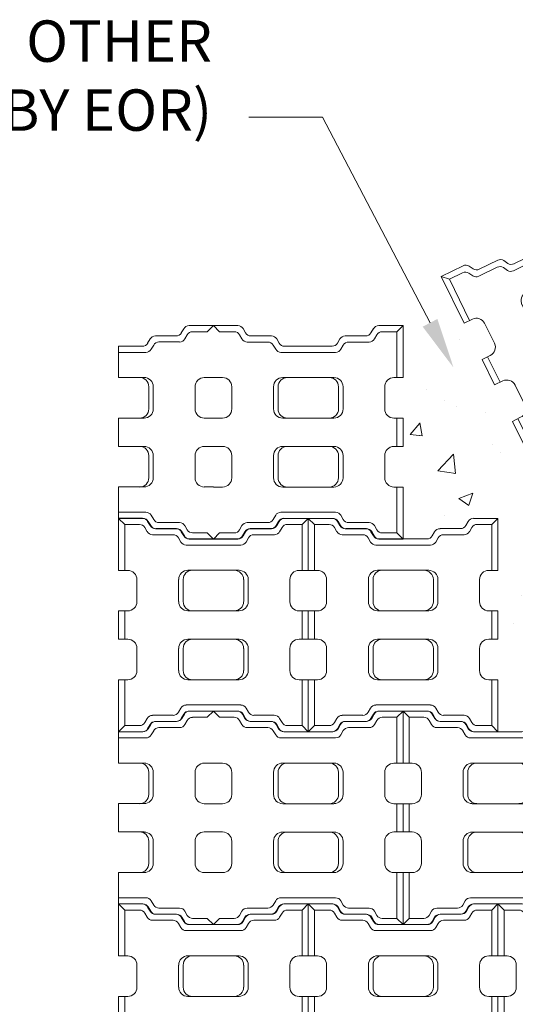
# Model space of a CAD drawing. Units: inches. Extents: x -8686 to 17168, y 110 to 874.
# Drawn here: x 1824 to 1904, y 501 to 661 of the extents above; entities that cross this region are included whole.
import ezdxf
from ezdxf import colors
from ezdxf.entities.mleader import LeaderData, LeaderLine
from ezdxf.math import Vec2, Vec3

# ---------------------------------------------------------------- set-up
doc = ezdxf.new("R2010")
doc.units = ezdxf.units.IN
doc.header["$LTSCALE"] = 0.5
doc.header["$MEASUREMENT"] = 0
for name, color, linetype, lineweight in [('CES-Dimension', 34, 'Continuous', 18), ('CES-Dimension @ 96', 34, 'Continuous', 18), ('CES-Hatch', 8, 'Continuous', 9), ('CES-Mat', 3, 'Continuous', 13)]:
    doc.layers.add(name, color=color, linetype=linetype, lineweight=lineweight)
doc.styles.add('CES-Text', font='arial.ttf')

# ---------------------------------------------------------------- blocks, each defined once
blk = doc.blocks.new('T BLOCK OPEN HALF')
at = {"layer": 'CES-Mat', "color": 3, "linetype": 'Continuous'}
for p, q in [((0, 34.81), (1, 33.81)), ((0, 34.81), (3.98, 34.81)), ((1, 33.81), (3.41, 33.81)), ((4.85, 34.31), (5.24, 33.62)), ((4.27, 33.31), (4.66, 32.64)), ((5.52, 32.14), (8.89, 32.14)), ((6.1, 33.13), (9.47, 33.13)), ((10.34, 32.64), (10.74, 31.95)), ((9.75, 31.63), (10.16, 30.95)), ((11.6, 31.45), (15.48, 31.45)), ((15.48, 31.45), (15.48, 26.35)), ((11.02, 30.45), (15.48, 30.45)), ((0, 26.33), (1.5, 26.33)), ((11.3, 26.35), (15.48, 26.35)), ((2.99, 24.83), (2.99, 21.22)), ((9.81, 21.23), (9.81, 24.85)), ((10.56, 21.23), (10.56, 24.85)), ((0, 19.72), (1.5, 19.72)), ((11.3, 19.73), (15.48, 19.73)), ((15.48, 19.73), (15.48, 15.11)), ((0, 15.11), (1.5, 15.11)), ((11.3, 15.11), (15.48, 15.11)), ((2.99, 13.61), (2.99, 9.99)), ((9.81, 13.61), (9.81, 9.99)), ((10.56, 13.61), (10.56, 9.99)), ((0, 8.49), (1.5, 8.49)), ((11.3, 8.49), (15.48, 8.49)), ((15.48, 8.49), (15.48, 3.38)), ((9.75, 3.19), (10.16, 3.87)), ((11.02, 4.37), (15.48, 4.37)), ((11.6, 3.38), (15.48, 3.38)), ((4.27, 1.5), (4.66, 2.19)), ((5.52, 2.68), (8.89, 2.68)), ((6.1, 1.69), (9.47, 1.69)), ((10.34, 2.19), (10.74, 2.87)), ((0, 0), (1, 1)), ((0, 0), (3.98, 0)), ((1, 1), (3.41, 1)), ((4.85, 0.5), (5.24, 1.19))]:
    blk.add_line(p, q, dxfattribs=at)
at = {"layer": 'CES-Mat', "color": 3, "linetype": 'Continuous', "extrusion": (0, 0, -1)}
for centre, major_axis, ratio, start_param, end_param in [((3.4, 32.82), (0.59, 0.805), 0.970505, -0.643714, 0.436482), ((6.1, 34.13), (-0.944, 0.363), 0.986105, 4.35188, 5.377138), ((8.89, 31.14), (0.056, 0.999), 0.989959, -0.056628, 0.999465), ((9.47, 32.14), (-1, 0.22), 0.96921, 1.36248, 2.38634), ((11.02, 31.45), (0.213, 0.976), 0.987224, 2.916399, 3.977559), ((11.59, 32.45), (0.193, 0.981), 0.984799, 2.938964, 3.998859), ((1.5, 24.84), (1.2, 0.9), 0.993852, -0.9281, 0.653871), ((12.04, 24.85), (-0.22, 1.49), 0.98436, -1.425728, 0.147127), ((1.5, 21.22), (-0.17, 1.49), 0.996413, 1.688032, 3.257557), ((1.5, 13.61), (0.35, 1.46), 0.996796, -0.239023, 1.333945), ((11.3, 13.61), (-0.47, 1.42), 0.992802, -1.252092, 0.328828), ((12.04, 13.61), (-0.53, 1.41), 0.986229, -1.217751, 0.362157), ((1.5, 9.99), (0.3, 1.48), 0.991918, 1.374077, 2.93996), ((11.3, 9.99), (-0.02, 1.5), 0.989664, 3.149061, 4.72292), ((11.59, 2.38), (-0.254, 0.967), 0.979254, -0.800677, 0.268108), ((5.53, 1.69), (-0.802, 0.599), 0.980551, -0.130538, 0.932467), ((8.89, 3.69), (0.733, 0.709), 0.977744, 1.303751, 2.328622), ((9.47, 2.69), (0.956, 0.414), 0.957367, 0.953138, 1.961888), ((3.4, 2.01), (0.841, 0.579), 0.977272, 1.139474, 2.159522)]:
    blk.add_ellipse(centre, major_axis=major_axis, ratio=ratio, start_param=start_param, end_param=end_param, dxfattribs=at)
at = {"layer": 'CES-Mat', "color": 3, "linetype": 'Continuous'}
for centre, major_axis, ratio, start_param, end_param in [((3.98, 33.82), (0.712, 0.701), 0.990641, -0.262644, 0.795692), ((5.53, 33.13), (1, 0.075), 0.993558, 3.58281, 4.631098), ((11.3, 24.85), (0.02, 1.5), 0.989663, 0.008262, 1.582105), ((11.3, 21.23), (0.47, 1.42), 0.992802, 1.889501, 3.470421), ((12.04, 21.23), (0.53, 1.41), 0.986229, 1.923841, 3.503749), ((12.04, 9.99), (0.22, 1.49), 0.98436, 1.715864, 3.288719), ((11.02, 3.38), (-0.427, 0.902), 0.98045, -0.456766, 0.61312), ((6.1, 0.7), (-0.55, 0.833), 0.980168, -0.590663, 0.478291), ((3.98, 1.01), (0.845, 0.589), 0.96896, 4.120122, 5.135761)]:
    blk.add_ellipse(centre, major_axis=major_axis, ratio=ratio, start_param=start_param, end_param=end_param, dxfattribs=at)
blk = doc.blocks.new('T BLOCK OPEN')
at = {"layer": 'CES-Mat', "color": 3, "linetype": 'Continuous'}
for p, q in [((0, 69.63), (2, 67.62)), ((0, 69.63), (7.96, 69.63)), ((0, 69.63), (0, 52.66)), ((2, 67.62), (6.81, 67.62)), ((2, 67.62), (2, 52.66)), ((9.69, 68.63), (10.48, 67.25)), ((52.2, 68.63), (51.41, 67.25)), ((61.87, 69.63), (53.93, 69.63)), ((59.88, 67.62), (55.07, 67.62)), ((61.87, 69.63), (59.88, 67.62)), ((59.88, 67.62), (59.88, 52.66)), ((61.87, 69.63), (61.87, 52.66)), ((8.54, 66.62), (9.31, 65.28)), ((11.04, 64.28), (17.78, 64.28)), ((12.2, 66.27), (18.94, 66.27)), ((20.69, 65.28), (21.47, 63.9)), ((41.22, 65.27), (40.46, 63.9)), ((41.22, 65.27), (40.46, 63.9)), ((49.68, 66.27), (42.98, 66.27)), ((50.83, 64.28), (44.11, 64.28)), ((53.36, 66.62), (52.57, 65.28)), ((19.51, 63.26), (20.31, 61.91)), ((23.2, 62.9), (38.73, 62.9)), ((42.37, 63.27), (41.61, 61.91)), ((22.05, 60.91), (39.88, 60.91)), ((0, 52.66), (3, 52.66)), ((22.6, 52.69), (39.31, 52.69)), ((61.87, 52.66), (58.89, 52.66)), ((5.99, 49.66), (5.99, 42.43)), ((19.61, 42.45), (19.61, 49.69)), ((21.12, 42.45), (21.12, 49.69)), ((40.83, 42.45), (40.83, 49.69)), ((42.3, 42.45), (42.3, 49.69)), ((55.89, 49.66), (55.89, 42.43)), ((0, 39.44), (0, 30.21)), ((0, 39.44), (3, 39.44)), ((2, 39.44), (2, 30.21)), ((22.6, 39.45), (39.31, 39.45)), ((61.87, 39.44), (58.89, 39.44)), ((59.88, 39.44), (59.88, 30.21)), ((61.87, 39.44), (61.87, 30.21)), ((0, 30.21), (3, 30.21)), ((22.6, 30.2), (39.31, 30.2)), ((61.87, 30.21), (58.89, 30.21)), ((5.99, 27.22), (5.99, 19.97)), ((19.61, 27.21), (19.61, 19.97)), ((21.12, 27.21), (21.12, 19.97)), ((40.83, 27.21), (40.83, 19.97)), ((42.3, 27.21), (42.3, 19.97)), ((55.89, 27.22), (55.89, 19.97)), ((0, 0), (0, 16.97)), ((0, 16.97), (3, 16.97)), ((2, 2), (2, 16.97)), ((22.6, 16.97), (39.31, 16.97)), ((61.87, 16.97), (58.89, 16.97)), ((59.88, 2), (59.88, 16.97)), ((61.87, 0), (61.87, 16.97)), ((19.51, 6.37), (20.31, 7.75)), ((22.05, 8.74), (39.88, 8.74)), ((23.2, 6.75), (38.73, 6.75)), ((42.37, 6.38), (41.61, 7.75)), ((8.54, 3), (9.31, 4.37)), ((11.04, 5.37), (17.78, 5.37)), ((12.2, 3.38), (18.94, 3.38)), ((20.69, 4.37), (21.47, 5.75)), ((41.24, 4.37), (40.46, 5.75)), ((49.68, 3.38), (42.98, 3.38)), ((50.83, 5.37), (44.11, 5.37)), ((53.36, 3), (52.57, 4.37)), ((0, 0), (2, 2)), ((0, 0), (7.96, 0)), ((2, 2), (6.81, 2)), ((9.69, 1.01), (10.48, 2.38)), ((52.2, 1.01), (51.41, 2.38)), ((61.87, 0), (53.93, 0)), ((59.88, 2), (55.09, 2)), ((61.87, 0), (59.88, 2))]:
    blk.add_line(p, q, dxfattribs=at)
at = {"layer": 'CES-Mat', "color": 3, "linetype": 'Continuous', "extrusion": (0, 0, -1)}
for centre, major_axis, ratio, start_param, end_param in [((6.81, 65.65), (1.18, 1.61), 0.970505, -0.643714, 0.436482), ((12.21, 68.26), (-1.89, 0.73), 0.986105, 4.35188, 5.377138), ((17.78, 62.28), (0.11, 2), 0.989959, -0.056628, 0.999465), ((18.94, 64.27), (-2.01, 0.44), 0.96921, 1.36248, 2.38634), ((42.95, 64.27), (-1.41, 1.41), 0.997095, -0.262515, 0.802093), ((50.83, 66.27), (-1.6, 1.2), 0.995818, 3.011232, 4.069148), ((22.03, 62.9), (0.43, 1.95), 0.987224, 2.916399, 3.977559), ((23.18, 64.9), (0.39, 1.96), 0.984799, 2.938964, 3.998859), ((38.7, 64.9), (1.95, 0.63), 0.974723, 0.843212, 1.86551), ((38.7, 64.9), (1.95, 0.63), 0.974723, 0.843212, 1.86551), ((3, 49.68), (2.39, 1.8), 0.993852, -0.9281, 0.653871), ((24.08, 49.68), (-0.43, 2.98), 0.98436, -1.425728, 0.147127), ((3, 42.44), (-0.34, 2.98), 0.996413, 1.688032, 3.257557), ((3, 27.22), (0.71, 2.91), 0.996796, -0.239023, 1.333945), ((22.59, 27.21), (-0.95, 2.84), 0.992802, -1.252092, 0.328828), ((24.08, 27.21), (-1.05, 2.81), 0.986229, -1.217732, 0.362157), ((37.8, 27.21), (-2.76, 1.25), 0.985733, 1.149265, 2.709249), ((39.3, 27.21), (-2.67, 1.39), 0.994213, 1.095505, 2.658225), ((3, 19.98), (0.6, 2.95), 0.991918, 1.374077, 2.93996), ((22.59, 19.97), (-0.04, 3.01), 0.989664, 3.149061, 4.72292), ((37.8, 19.97), (2.45, 1.8), 0.983892, 0.642744, 2.198031), ((39.3, 19.97), (1.99, 2.28), 0.990505, 0.860934, 2.416518), ((23.18, 4.76), (-0.51, 1.93), 0.979254, -0.800677, 0.268108), ((38.7, 4.76), (-1.96, 0.55), 0.980936, 1.311931, 2.343357), ((39.86, 6.75), (-2.02, 0.21), 0.97761, 1.48195, 2.511808), ((11.06, 3.39), (-1.6, 1.2), 0.980551, -0.130538, 0.932467), ((17.78, 7.38), (1.47, 1.42), 0.977744, 1.303751, 2.328622), ((18.94, 5.39), (1.91, 0.83), 0.957367, 0.953138, 1.961888), ((42.95, 5.39), (-0.58, 1.92), 0.986567, 3.42349, 4.473088), ((44.1, 7.38), (-1.44, 1.44), 0.978358, 3.933971, 4.968765), ((49.68, 1.39), (1.35, 1.48), 0.985389, -0.748241, 0.319606), ((50.83, 3.39), (1.43, 1.4), 0.978613, -0.806404, 0.265464), ((6.81, 4.01), (1.68, 1.16), 0.977272, 1.139474, 2.159522), ((55.08, 4.01), (-1.48, 1.39), 0.98315, 3.965402, 4.997008)]:
    blk.add_ellipse(centre, major_axis=major_axis, ratio=ratio, start_param=start_param, end_param=end_param, dxfattribs=at)
at = {"layer": 'CES-Mat', "color": 3, "linetype": 'Continuous'}
for centre, major_axis, ratio, start_param, end_param in [((7.96, 67.64), (1.42, 1.4), 0.990641, -0.262644, 0.795692), ((53.93, 67.64), (-1.04, 1.71), 0.985154, -0.554854, 0.511561), ((55.08, 65.65), (-1.06, 1.69), 0.964987, -0.572763, 0.508289), ((11.06, 66.27), (2, 0.15), 0.993558, 3.58281, 4.631098), ((44.1, 62.28), (1.42, 1.42), 0.995332, 0.783744, 1.831424), ((49.68, 68.26), (1.92, 0.66), 0.979781, 4.385902, 5.410844), ((39.86, 62.9), (1.96, 0.59), 0.972134, 4.438259, 5.458317), ((22.59, 49.68), (0.04, 3.01), 0.989663, 0.008262, 1.582105), ((37.8, 49.68), (-2.45, 1.8), 0.983841, 3.785976, 5.338777), ((39.3, 49.68), (-1.99, 2.28), 0.990505, 4.002524, 5.558108), ((58.89, 49.68), (-2.95, 0.52), 0.994054, -1.395705, 0.180797), ((22.59, 42.45), (0.95, 2.84), 0.992802, 1.889501, 3.470421), ((24.08, 42.45), (1.05, 2.81), 0.986229, 1.923841, 3.503749), ((37.8, 42.45), (2.76, 1.25), 0.985733, 4.290859, 5.850842), ((39.3, 42.45), (2.78, 1.15), 0.994315, 4.321702, 5.888466), ((58.89, 42.44), (-2.26, 1.97), 0.996854, 0.72125, 2.28525), ((58.89, 27.22), (2.51, 1.65), 0.997326, 0.992223, 2.559679), ((24.08, 19.97), (0.44, 2.98), 0.984366, 1.713636, 3.288941), ((58.89, 19.98), (-1.59, 2.56), 0.992067, 1.022215, 2.582553), ((22.03, 6.75), (-0.85, 1.8), 0.98045, -0.456766, 0.61312), ((12.21, 1.39), (-1.1, 1.67), 0.980168, -0.590663, 0.478291), ((7.96, 2.02), (1.69, 1.18), 0.96896, 4.120122, 5.135761), ((53.93, 2.02), (-1.55, 1.34), 0.975088, 1.249576, 2.273749)]:
    blk.add_ellipse(centre, major_axis=major_axis, ratio=ratio, start_param=start_param, end_param=end_param, dxfattribs=at)

msp = doc.modelspace()

# ---------------------------------------------------------------- hatches: boundary and pattern name
at = {"layer": 'CES-Hatch'}
h = msp.add_hatch(dxfattribs=at)
h.set_pattern_fill('AR-CONC', color=256, scale=3.3, style=0)
h.set_pattern_definition([(50, (4064.334, 3309.125), (23.66959, -2.07082), [2.475, -27.225]), (355, (4064.334, 3309.125), (-4.5788, 24.82234), [1.98, -21.78]), (100.4514, (4066.306, 3308.953), (19.09081, 22.7515), [2.10343, -23.13769]), (46.1842, (4064.334, 3315.725), (35.21895, -5.46213), [3.7125, -40.8375]), (96.6356, (4067.27, 3315.27), (30.84387, 32.1459), [3.15514, -34.70653]), (351.1842, (4064.334, 3315.725), (30.84384, 32.1459), [2.97, -32.67]), (21, (4067.634, 3314.075), (19.69793, -13.28642), [2.475, -27.225]), (326, (4067.634, 3314.075), (8.0294, 23.92995), [1.98, -21.78]), (71.4514, (4069.275, 3312.968), (27.72735, 10.6435), [2.10343, -23.13769]), (37.5, (4064.334, 3309.125), (0.401275, 10.985497), [0, -21.516, 0, -22.11, 0, -21.8625]), (7.5, (4064.334, 3309.125), (8.681295, 13.015586), [0, -12.606, 0, -21.021, 0, -8.3325]), (327.5, (4056.975, 3309.125), (17.61614, -0.74431), [0, -8.25, 0, -25.74, 0, -34.155]), (317.5, (4053.675, 3309.125), (19.245144, 3.303464), [0, -10.725, 0, -17.094, 0, -24.255])])
h.paths.add_polyline_path([(1892.295, 619.2235), (1886.0682, 611.2126), (1886.0682, 579.7748), (1901.5483, 579.7748), (1901.5483, 548.3241), (1917.0057, 548.3241), (1917.0057, 516.8863), (1932.4858, 516.8863), (1932.4858, 485.4226), (1947.9205, 485.4226), (1947.9205, 453.9849), (1963.3551, 453.9849), (1963.3551, 422.5342), (1978.8352, 422.5342), (1978.8352, 391.0964), (1994.2699, 391.0964), (1994.2699, 359.6685), (2009.75, 359.6685), (2009.75, 328.2308), (2025.2074, 328.2308), (2025.2074, 293.4158), (2046.4003, 305.8033)])

# ---------------------------------------------------------------- linework, layer by layer
at = {"layer": 'CES-Mat', "color": 3, "linetype": 'Continuous'}
for p, q in [((1855.1308, 611.2126), (1856.1284, 610.2085)), ((1855.1308, 611.2126), (1859.1118, 611.2126)), ((1859.9772, 610.7123), (1860.3709, 610.0211)), ((1881.2316, 610.7123), (1880.8376, 610.0211)), ((1886.0682, 611.2126), (1882.0969, 611.2126)), ((1886.0682, 611.2126), (1885.0704, 610.2085)), ((1886.0682, 611.2126), (1886.0682, 602.7277)), ((1856.1284, 610.2085), (1858.5369, 610.2085)), ((1859.399, 609.708), (1859.7865, 609.0398)), ((1861.233, 609.5306), (1864.6005, 609.5306)), ((1865.4755, 609.0398), (1865.8663, 608.3488)), ((1875.7415, 609.033), (1875.3584, 608.3488)), ((1875.7415, 609.033), (1875.3584, 608.3488)), ((1879.969, 609.5306), (1876.621, 609.5306)), ((1881.8095, 609.708), (1881.4155, 609.0398)), ((1885.0704, 610.2085), (1882.6651, 610.2085)), ((1885.0704, 610.2085), (1885.0704, 602.7277)), ((1860.6519, 608.536), (1864.0226, 608.536)), ((1864.8847, 608.0292), (1865.2882, 607.351)), ((1866.7284, 607.8483), (1874.4934, 607.8483)), ((1876.3176, 608.0349), (1875.9366, 607.351)), ((1880.5472, 608.536), (1877.1859, 608.536)), ((1866.1535, 606.8507), (1875.0712, 606.8507)), ((1855.1308, 602.7277), (1856.6289, 602.7277)), ((1866.4329, 602.7426), (1874.7853, 602.7426)), ((1886.0682, 602.7277), (1884.5734, 602.7277)), ((1858.1237, 601.2296), (1858.1237, 597.6133)), ((1864.9355, 597.6209), (1864.9355, 601.2419)), ((1865.6907, 597.6209), (1865.6907, 601.2419)), ((1875.5438, 597.6209), (1875.5438, 601.2419)), ((1876.2828, 597.6209), (1876.2828, 601.2419)), ((1883.075, 601.2296), (1883.075, 597.6133)), ((1855.1308, 596.1185), (1856.6289, 596.1185)), ((1866.4329, 596.1234), (1874.7853, 596.1234)), ((1886.0682, 596.1185), (1884.5734, 596.1185)), ((1885.0704, 596.1185), (1885.0704, 591.5046)), ((1886.0682, 596.1185), (1886.0682, 591.5046)), ((1855.1308, 591.5046), (1856.6289, 591.5046)), ((1866.4329, 591.4997), (1874.7853, 591.4997)), ((1886.0682, 591.5046), (1884.5734, 591.5046)), ((1858.1237, 590.0065), (1858.1237, 586.384)), ((1864.9355, 590.0022), (1864.9355, 586.3813)), ((1865.6907, 590.0022), (1865.6907, 586.3813)), ((1875.5438, 590.0022), (1875.5438, 586.3813)), ((1876.2828, 590.0022), (1876.2828, 586.3813)), ((1883.075, 590.0065), (1883.075, 586.384)), ((1855.1308, 584.8827), (1856.6289, 584.8827)), ((1866.4329, 584.8805), (1874.7853, 584.8805)), ((1886.0682, 584.8827), (1884.5734, 584.8827)), ((1885.0704, 577.3984), (1885.0704, 584.8827)), ((1886.0682, 576.3976), (1886.0682, 584.8827)), ((1864.8847, 579.5844), (1865.2882, 580.2721)), ((1866.1535, 580.7691), (1875.0712, 580.7691)), ((1866.7284, 579.7748), (1874.4934, 579.7748)), ((1876.3176, 579.5891), (1875.9366, 580.2721)), ((1859.399, 577.8989), (1859.7865, 578.5834)), ((1860.6519, 579.0806), (1864.0226, 579.0806)), ((1865.4755, 578.5834), (1865.8663, 579.271)), ((1875.7524, 578.5834), (1875.3584, 579.271)), ((1880.5472, 579.0806), (1877.1859, 579.0806)), ((1881.8095, 577.8989), (1881.4155, 578.5834)), ((1855.1308, 576.3976), (1856.1284, 577.3984)), ((1856.1284, 577.3984), (1858.5369, 577.3984)), ((1859.9772, 576.9014), (1860.3709, 577.5858)), ((1861.233, 578.0861), (1864.6005, 578.0861)), ((1879.969, 578.0861), (1876.621, 578.0861)), ((1881.2316, 576.9014), (1880.8376, 577.5858)), ((1885.0704, 577.3984), (1882.6748, 577.3984)), ((1886.0682, 576.3976), (1885.0704, 577.3984)), ((1855.1308, 576.3976), (1859.1118, 576.3976)), ((1886.0682, 576.3976), (1882.0969, 576.3976)), ((1855.1308, 548.3241), (1856.1284, 547.32)), ((1855.1308, 548.3241), (1859.1118, 548.3241)), ((1859.9772, 547.8238), (1860.3709, 547.1326)), ((1881.2316, 547.8238), (1880.8376, 547.1326)), ((1886.0682, 548.3241), (1882.0969, 548.3241)), ((1886.0682, 548.3241), (1885.0704, 547.32)), ((1886.0682, 548.3241), (1886.0682, 539.8392)), ((1856.1284, 547.32), (1858.5369, 547.32)), ((1859.399, 546.8195), (1859.7865, 546.1513)), ((1861.233, 546.6421), (1864.6005, 546.6421)), ((1865.4755, 546.1513), (1865.8663, 545.4604)), ((1875.7415, 546.1445), (1875.3584, 545.4604)), ((1875.7415, 546.1445), (1875.3584, 545.4604)), ((1879.969, 546.6421), (1876.621, 546.6421)), ((1881.8095, 546.8195), (1881.4155, 546.1513)), ((1885.0704, 547.32), (1882.6651, 547.32)), ((1885.0704, 547.32), (1885.0704, 539.8392)), ((1860.6519, 545.6475), (1864.0226, 545.6475)), ((1864.8847, 545.1407), (1865.2882, 544.4625)), ((1866.7284, 544.9598), (1874.4934, 544.9598)), ((1876.3176, 545.1465), (1875.9366, 544.4625)), ((1880.5472, 545.6475), (1877.1859, 545.6475)), ((1866.1535, 543.9623), (1875.0712, 543.9623)), ((1855.1308, 539.8392), (1856.6289, 539.8392)), ((1866.4329, 539.8541), (1874.7853, 539.8541)), ((1886.0682, 539.8392), (1884.5734, 539.8392)), ((1858.1237, 538.3411), (1858.1237, 534.7249)), ((1864.9355, 534.7324), (1864.9355, 538.3534)), ((1865.6907, 534.7324), (1865.6907, 538.3534)), ((1875.5438, 534.7324), (1875.5438, 538.3534)), ((1876.2828, 534.7324), (1876.2828, 538.3534)), ((1883.075, 538.3411), (1883.075, 534.7249)), ((1855.1308, 533.23), (1856.6289, 533.23)), ((1866.4329, 533.2349), (1874.7853, 533.2349)), ((1886.0682, 533.23), (1884.5734, 533.23)), ((1885.0704, 533.23), (1885.0704, 528.6162)), ((1886.0682, 533.23), (1886.0682, 528.6162)), ((1855.1308, 528.6162), (1856.6289, 528.6162)), ((1866.4329, 528.6112), (1874.7853, 528.6112)), ((1886.0682, 528.6162), (1884.5734, 528.6162)), ((1858.1237, 527.1181), (1858.1237, 523.4956)), ((1864.9355, 527.1138), (1864.9355, 523.4928)), ((1865.6907, 527.1138), (1865.6907, 523.4928)), ((1875.5438, 527.1138), (1875.5438, 523.4928)), ((1876.2828, 527.1138), (1876.2828, 523.4928)), ((1883.075, 527.1181), (1883.075, 523.4956)), ((1855.1308, 521.9942), (1856.6289, 521.9942)), ((1866.4329, 521.9921), (1874.7853, 521.9921)), ((1886.0682, 521.9942), (1884.5734, 521.9942)), ((1885.0704, 514.5099), (1885.0704, 521.9942)), ((1886.0682, 513.5091), (1886.0682, 521.9942)), ((1864.8847, 516.696), (1865.2882, 517.3836)), ((1866.1535, 517.8807), (1875.0712, 517.8807)), ((1876.3176, 516.7007), (1875.9366, 517.3836)), ((1859.399, 515.0105), (1859.7865, 515.6949)), ((1860.6519, 516.1922), (1864.0226, 516.1922)), ((1865.4755, 515.6949), (1865.8663, 516.3826)), ((1866.7284, 516.8863), (1874.4934, 516.8863)), ((1875.7524, 515.6949), (1875.3584, 516.3826)), ((1880.5472, 516.1922), (1877.1859, 516.1922)), ((1881.8095, 515.0105), (1881.4155, 515.6949)), ((1855.1308, 513.5091), (1856.1284, 514.5099)), ((1856.1284, 514.5099), (1858.5369, 514.5099)), ((1859.9772, 514.0129), (1860.3709, 514.6973)), ((1861.233, 515.1976), (1864.6005, 515.1976)), ((1879.969, 515.1976), (1876.621, 515.1976)), ((1881.2316, 514.0129), (1880.8376, 514.6973)), ((1885.0704, 514.5099), (1882.6748, 514.5099)), ((1886.0682, 513.5091), (1885.0704, 514.5099)), ((1855.1308, 513.5091), (1859.1118, 513.5091)), ((1886.0682, 513.5091), (1882.0969, 513.5091))]:
    msp.add_line(p, q, dxfattribs=at)
for centre, major_axis, ratio, start_param, end_param in [((1859.1097, 610.2186), (0.7116, 0.7007), 0.99064093, -0.26264419, 0.79569184), ((1882.0949, 610.2186), (-0.5184, 0.8528), 0.98515382, -0.55485363, 0.51156084), ((1860.6584, 609.532), (0.9996, 0.0753), 0.99355801, 3.58281031, 4.63109801), ((1879.97, 610.53), (0.9624, 0.3316), 0.97978073, 4.38590244, 5.41084376), ((1882.6711, 609.2206), (-0.5325, 0.8442), 0.96498726, -0.57276298, 0.50828897), ((1875.0584, 607.8493), (0.981, 0.2974), 0.97213355, 4.438259, 5.45831668), ((1877.1819, 607.5359), (0.7088, 0.7088), 0.99533153, 0.78374405, 1.83142374), ((1866.4243, 601.2382), (0.0209, 1.5043), 0.98966342, 0.00826219, 1.58210518), ((1874.0321, 601.2382), (-1.2249, 0.9009), 0.9838408, 3.78597633, 5.33877689), ((1874.7803, 601.2382), (-0.9928, 1.1387), 0.99050464, 4.00252417, 5.55810831), ((1884.5747, 601.2364), (-1.477, 0.2615), 0.99405354, -1.39570526, 0.18079714), ((1866.4243, 597.6209), (0.4727, 1.4221), 0.99280208, 1.88950054, 3.47042063), ((1867.1725, 597.6209), (0.525, 1.4051), 0.98622932, 1.92384138, 3.50374949), ((1874.0321, 597.6209), (1.3794, 0.6275), 0.98573323, 4.29085908, 5.85084247), ((1874.7803, 597.6209), (1.3893, 0.5754), 0.99431459, 4.32170167, 5.88846633), ((1884.5747, 597.6175), (-1.1321, 0.9867), 0.99685433, 0.72125016, 2.28525), ((1884.5747, 590.0066), (1.2549, 0.8234), 0.99732553, 0.99222269, 2.55967949), ((1867.1725, 586.3849), (0.2176, 1.4891), 0.98436605, 1.71363594, 3.28894062), ((1884.5747, 586.3877), (-0.7943, 1.2823), 0.99206666, 1.02221536, 2.58255256), ((1866.1462, 579.7748), (-0.4266, 0.9024), 0.98045033, -0.45676597, 0.61311968), ((1859.1097, 577.4055), (0.8446, 0.5891), 0.96896009, 4.12012235, 5.13576083), ((1861.2347, 577.0941), (-0.5496, 0.8331), 0.98016814, -0.59066309, 0.47829072), ((1882.0949, 577.4055), (-0.7732, 0.6692), 0.97508833, 1.24957554, 2.2737495), ((1859.1097, 547.3301), (0.7116, 0.7007), 0.99064093, -0.26264419, 0.79569184), ((1882.0949, 547.3301), (-0.5184, 0.8528), 0.98515382, -0.55485363, 0.51156084), ((1860.6584, 546.6435), (0.9996, 0.0753), 0.99355801, 3.58281031, 4.63109801), ((1879.97, 547.6415), (0.9624, 0.3316), 0.97978073, 4.38590244, 5.41084376), ((1882.6711, 546.3321), (-0.5325, 0.8442), 0.96498726, -0.57276298, 0.50828897), ((1875.0584, 544.9608), (0.981, 0.2974), 0.97213355, 4.438259, 5.45831668), ((1877.1819, 544.6474), (0.7088, 0.7088), 0.99533153, 0.78374405, 1.83142374), ((1866.4243, 538.3497), (0.0209, 1.5043), 0.98966342, 0.00826219, 1.58210518), ((1874.0321, 538.3497), (-1.2249, 0.9009), 0.9838408, 3.78597633, 5.33877689), ((1874.7803, 538.3497), (-0.9928, 1.1387), 0.99050464, 4.00252417, 5.55810831), ((1884.5747, 538.3479), (-1.477, 0.2615), 0.99405354, -1.39570526, 0.18079714), ((1866.4243, 534.7324), (0.4727, 1.4221), 0.99280208, 1.88950054, 3.47042063), ((1867.1725, 534.7324), (0.525, 1.4051), 0.98622932, 1.92384138, 3.50374949), ((1874.0321, 534.7324), (1.3794, 0.6275), 0.98573323, 4.29085908, 5.85084247), ((1874.7803, 534.7324), (1.3893, 0.5754), 0.99431459, 4.32170167, 5.88846633), ((1884.5747, 534.729), (-1.1321, 0.9867), 0.99685433, 0.72125016, 2.28525), ((1884.5747, 527.1181), (1.2549, 0.8234), 0.99732553, 0.99222269, 2.55967949), ((1867.1725, 523.4965), (0.2176, 1.4891), 0.98436605, 1.71363594, 3.28894062), ((1884.5747, 523.4992), (-0.7943, 1.2823), 0.99206666, 1.02221536, 2.58255256), ((1866.1462, 516.8863), (-0.4266, 0.9024), 0.98045033, -0.45676597, 0.61311968), ((1859.1097, 514.517), (0.8446, 0.5891), 0.96896009, 4.12012235, 5.13576083), ((1861.2347, 514.2056), (-0.5496, 0.8331), 0.98016814, -0.59066309, 0.47829072), ((1882.0949, 514.517), (-0.7732, 0.6692), 0.97508833, 1.24957554, 2.2737495)]:
    msp.add_ellipse(centre, major_axis=major_axis, ratio=ratio, start_param=start_param, end_param=end_param, dxfattribs=at)
at = {"layer": 'CES-Mat', "color": 3, "linetype": 'Continuous', "extrusion": (0, 0, -1)}
for centre, major_axis, ratio, start_param, end_param in [((1858.5336, 609.2206), (0.5905, 0.8051), 0.97050456, -0.64371415, 0.4364824), ((1861.2347, 610.53), (-0.9444, 0.3629), 0.98610465, 4.35188004, 5.37713758), ((1864.5989, 608.5339), (-1.0029, 0.2204), 0.96921025, 1.36247958, 2.38634032), ((1876.6058, 608.5339), (-0.7058, 0.7059), 0.99709485, -0.26251484, 0.80209251), ((1880.5466, 609.532), (-0.7979, 0.6006), 0.99581788, 3.01123226, 4.06914774), ((1864.0229, 607.5359), (0.056, 0.9985), 0.9899591, -0.05662849, 0.99946516), ((1866.1462, 607.8493), (0.2133, 0.9762), 0.98722408, 2.91639935, 3.97755933), ((1866.7228, 608.8473), (0.1927, 0.9809), 0.9847988, 2.93896444, 3.99885947), ((1874.4819, 608.8473), (0.9729, 0.3153), 0.97472266, 0.8432121, 1.86550954), ((1874.4819, 608.8473), (0.9729, 0.3153), 0.97472266, 0.8432121, 1.86550954), ((1856.6299, 601.2364), (1.1952, 0.9018), 0.99385197, -0.92810031, 0.6538707), ((1867.1725, 601.2382), (-0.2172, 1.4891), 0.98435984, -1.42572819, 0.14712651), ((1856.6299, 597.6175), (-0.1718, 1.4892), 0.99641305, 1.68803193, 3.25755739), ((1856.6299, 590.0066), (0.3526, 1.4563), 0.9967964, -0.23902327, 1.33394457), ((1866.4243, 590.0023), (-0.4727, 1.4221), 0.99280208, -1.25209212, 0.32882797), ((1867.1725, 590.0023), (-0.525, 1.4051), 0.98622909, -1.21773219, 0.36215719), ((1874.0321, 590.0023), (-1.3794, 0.6275), 0.9857332, 1.14926538, 2.70924873), ((1874.7803, 590.0023), (-1.3337, 0.696), 0.99421337, 1.09550478, 2.6582246), ((1856.6299, 586.3877), (0.3002, 1.4753), 0.99191833, 1.37407657, 2.93996016), ((1866.4243, 586.3849), (-0.0197, 1.5043), 0.98966373, 3.14906059, 4.72291992), ((1874.0321, 586.3849), (1.2241, 0.9018), 0.98389166, 0.64274396, 2.19803078), ((1874.7803, 586.3849), (0.9928, 1.1387), 0.99050498, 0.86093377, 2.41651825), ((1866.7228, 578.7768), (-0.2542, 0.9666), 0.97925388, -0.80067695, 0.2681076), ((1874.4819, 578.7768), (-0.978, 0.2761), 0.98093595, 1.31193129, 2.3433575), ((1875.0584, 579.7748), (-1.0116, 0.1053), 0.97760954, 1.48195007, 2.51180805), ((1860.6584, 578.0921), (-0.8023, 0.5987), 0.98055059, -0.13053791, 0.93246725), ((1864.0228, 580.0882), (0.7325, 0.709), 0.97774372, 1.30375144, 2.32862201), ((1864.5989, 579.0901), (0.9563, 0.4137), 0.95736742, 0.95313824, 1.96188778), ((1876.6058, 579.0901), (-0.2908, 0.9622), 0.98656685, 3.42348951, 4.47308837), ((1877.1819, 580.0882), (-0.7203, 0.7203), 0.97835758, 3.93397122, 4.96876474), ((1880.5466, 578.0921), (0.7144, 0.6992), 0.97861294, -0.80640361, 0.26546357), ((1858.5334, 578.4035), (0.841, 0.579), 0.97727196, 1.13947416, 2.15952246), ((1879.97, 577.0941), (0.6734, 0.7375), 0.98538928, -0.74824105, 0.3196063), ((1882.6712, 578.4035), (-0.7409, 0.6927), 0.98315012, 3.96540228, 4.99700805), ((1858.5336, 546.3321), (0.5905, 0.8051), 0.97050456, -0.64371415, 0.4364824), ((1861.2347, 547.6415), (-0.9444, 0.3629), 0.98610465, 4.35188004, 5.37713758), ((1864.5989, 545.6455), (-1.0029, 0.2204), 0.96921025, 1.36247958, 2.38634032), ((1876.6058, 545.6455), (-0.7058, 0.7059), 0.99709485, -0.26251484, 0.80209251), ((1880.5466, 546.6435), (-0.7979, 0.6006), 0.99581788, 3.01123226, 4.06914774), ((1864.0229, 544.6474), (0.056, 0.9985), 0.9899591, -0.05662849, 0.99946516), ((1866.1462, 544.9608), (0.2133, 0.9762), 0.98722408, 2.91639935, 3.97755933), ((1866.7228, 545.9589), (0.1927, 0.9809), 0.9847988, 2.93896444, 3.99885947), ((1874.4819, 545.9589), (0.9729, 0.3153), 0.97472266, 0.8432121, 1.86550954), ((1874.4819, 545.9589), (0.9729, 0.3153), 0.97472266, 0.8432121, 1.86550954), ((1856.6299, 538.3479), (1.1952, 0.9018), 0.99385197, -0.92810031, 0.6538707), ((1867.1725, 538.3497), (-0.2172, 1.4891), 0.98435984, -1.42572819, 0.14712651), ((1856.6299, 534.729), (-0.1718, 1.4892), 0.99641305, 1.68803193, 3.25755739), ((1856.6299, 527.1181), (0.3526, 1.4563), 0.9967964, -0.23902327, 1.33394457), ((1866.4243, 527.1138), (-0.4727, 1.4221), 0.99280208, -1.25209212, 0.32882797), ((1867.1725, 527.1138), (-0.525, 1.4051), 0.98622909, -1.21773219, 0.36215719), ((1874.0321, 527.1138), (-1.3794, 0.6275), 0.9857332, 1.14926538, 2.70924873), ((1874.7803, 527.1138), (-1.3337, 0.696), 0.99421337, 1.09550478, 2.6582246), ((1856.6299, 523.4992), (0.3002, 1.4753), 0.99191833, 1.37407657, 2.93996016), ((1866.4243, 523.4965), (-0.0197, 1.5043), 0.98966373, 3.14906059, 4.72291992), ((1874.0321, 523.4965), (1.2241, 0.9018), 0.98389166, 0.64274396, 2.19803078), ((1874.7803, 523.4965), (0.9928, 1.1387), 0.99050498, 0.86093377, 2.41651825), ((1875.0584, 516.8863), (-1.0116, 0.1053), 0.97760954, 1.48195007, 2.51180805), ((1860.6584, 515.2036), (-0.8023, 0.5987), 0.98055059, -0.13053791, 0.93246725), ((1864.0228, 517.1997), (0.7325, 0.709), 0.97774372, 1.30375144, 2.32862201), ((1864.5989, 516.2017), (0.9563, 0.4137), 0.95736742, 0.95313824, 1.96188778), ((1866.7228, 515.8883), (-0.2542, 0.9666), 0.97925388, -0.80067695, 0.2681076), ((1874.4819, 515.8883), (-0.978, 0.2761), 0.98093595, 1.31193129, 2.3433575), ((1876.6058, 516.2017), (-0.2908, 0.9622), 0.98656685, 3.42348951, 4.47308837), ((1877.1819, 517.1997), (-0.7203, 0.7203), 0.97835758, 3.93397122, 4.96876474), ((1880.5466, 515.2036), (0.7144, 0.6992), 0.97861294, -0.80640361, 0.26546357), ((1858.5334, 515.515), (0.841, 0.579), 0.97727196, 1.13947416, 2.15952246), ((1879.97, 514.2056), (0.6734, 0.7375), 0.98538928, -0.74824105, 0.3196063), ((1882.6712, 515.515), (-0.7409, 0.6927), 0.98315012, 3.96540228, 4.99700805)]:
    msp.add_ellipse(centre, major_axis=major_axis, ratio=ratio, start_param=start_param, end_param=end_param, dxfattribs=at)

# ---------------------------------------------------------------- block references
at = {"layer": 'CES-Dimension', "xscale": -1}
for p in [(1855.1308, 576.3976), (1855.1308, 513.5091)]:
    msp.add_blockref('T BLOCK OPEN HALF', p, dxfattribs=at)
at = {"layer": 'CES-Mat', "xscale": 0.4999999999999999, "yscale": 0.4999999999999999, "zscale": 0.4999999999999999, "rotation": 206.1828551374258}
msp.add_blockref('T BLOCK OPEN', (1920.058, 632.8743), dxfattribs=at)
at = {"layer": 'CES-Mat', "xscale": 0.5, "yscale": 0.5, "zscale": 0.5}
for p in [(1839.6507, 544.9598), (1870.6109, 544.9598), (1886.0682, 513.5091), (1839.6507, 482.0714), (1870.6109, 482.0714), (1901.5483, 482.0714)]:
    msp.add_blockref('T BLOCK OPEN', p, dxfattribs=at)

# ---------------------------------------------------------------- leaders
at = {"layer": 'CES-Dimension @ 96'}
ml = msp.add_multileader_mtext('Standard', dxfattribs=at)
ml.set_content('4,000 PSI CONCRETE, GROUT OR OTHER\\P(AS SPECIFIED BY EOR)', color=52, style='CES-Text')
ml.set_leader_properties(color=256, linetype='ByLayer', lineweight=-1)
ml.build(insert=Vec2(0, 0))
ml.multileader.update_dxf_attribs({"text_left_attachment_type": 2, "text_right_attachment_type": 2, "dogleg_length": 0.125, "arrow_head_size": 8.25, "scale": 96})
ctx = ml.context
ctx.base_point, ctx.scale, ctx.char_height, ctx.arrow_head_size, ctx.landing_gap_size, ctx.plane_origin = Vec3(1740.3043, 645.1922), 96, 6.75, 8.25, 6, Vec3(1877.9854, 600.8231)
ctx.left_attachment, ctx.right_attachment, ctx.text_align_type = 2, 2, 2
notes = []
notes.append((ctx, [(0, (1, 1, 0), (1872.9029, 645.1922), (-1, 0), 12, [(0, [(1894.3068, 604.3587)], 0, [])])]))
ctx.mtext.insert, ctx.mtext.width, ctx.mtext.alignment, ctx.mtext.flow_direction = Vec3(1854.9029, 660.989), 109.797672, 3, 5
for ctx, leaders in notes:
    for number, flags, end, landing, length, lines in leaders:
        leader = LeaderData()
        leader.index, (leader.has_last_leader_line, leader.has_dogleg_vector, leader.attachment_direction) = number, flags
        leader.last_leader_point, leader.dogleg_vector, leader.dogleg_length = Vec3(end), Vec3(landing), length
        for number, points, colour, breaks in lines:
            line = LeaderLine()
            line.index, line.vertices, line.color, line.breaks = number, Vec3.list(points), colors.encode_raw_color(colour), breaks
            leader.lines.append(line)
        ctx.leaders.append(leader)

doc.saveas('drawing.dxf')
